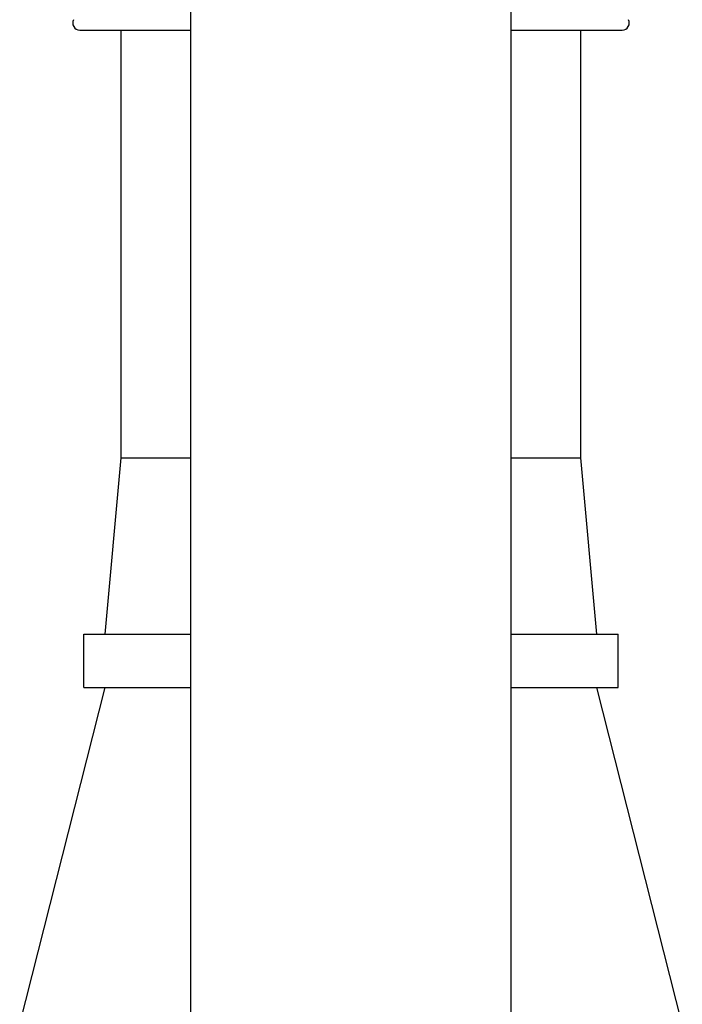
# Model space of a CAD drawing. Units: inches. Extents: x 0.5 to 33.6, y 0.5 to 21.6.
# Drawn here: x 16.7 to 17.2, y 8.4 to 9.2 of the extents above; entities that cross this region are included whole.
import ezdxf

# ---------------------------------------------------------------- set-up
doc = ezdxf.new("R2010")
doc.units = ezdxf.units.IN
doc.header["$LTSCALE"] = 1.87
doc.header["$MEASUREMENT"] = 0
doc.layers.get('0').update_dxf_attribs({"linetype": 'CONTINUOUS'})
doc.layers.add('AXIS', color=7, linetype='CONTINUOUS')

msp = doc.modelspace()

# ---------------------------------------------------------------- linework, layer by layer
at = {"color": 7, "linetype": 'CONTINUOUS'}
for p, q in [((16.77391, 9.16453), (16.85568, 9.16453)), ((17.0919, 9.16453), (17.17367, 9.16453))]:
    msp.add_line(p, q, dxfattribs=at)
for centre, start, end in [((16.77391, 9.16965), 150.46122, 270), ((17.17367, 9.16965), 270, 29.53878)]:
    msp.add_arc(centre, 0.00512, start, end, dxfattribs=at)
at = {"layer": 'AXIS', "color": 7, "linetype": 'CONTINUOUS'}
for p, q in [((16.85568, 8.29839), (16.85568, 11.76985)), ((17.0919, 8.29839), (17.0919, 11.76985)), ((16.8045, 8.84957), (16.8045, 9.16453)), ((17.14308, 8.84957), (17.14308, 9.16453)), ((16.79269, 8.71965), (16.8045, 8.84957)), ((16.8045, 8.84957), (16.85568, 8.84957)), ((17.0919, 8.84957), (17.14308, 8.84957)), ((17.15489, 8.71965), (17.14308, 8.84957)), ((16.77694, 8.71965), (16.85568, 8.71965)), ((16.77694, 8.68028), (16.77694, 8.71965)), ((17.0919, 8.71965), (17.17064, 8.71965)), ((17.17064, 8.68028), (17.17064, 8.71965)), ((16.7297, 8.43225), (16.79269, 8.68028)), ((16.77694, 8.68028), (16.85568, 8.68028)), ((17.0919, 8.68028), (17.17064, 8.68028)), ((17.21789, 8.43225), (17.15489, 8.68028))]:
    msp.add_line(p, q, dxfattribs=at)

doc.saveas('drawing.dxf')
